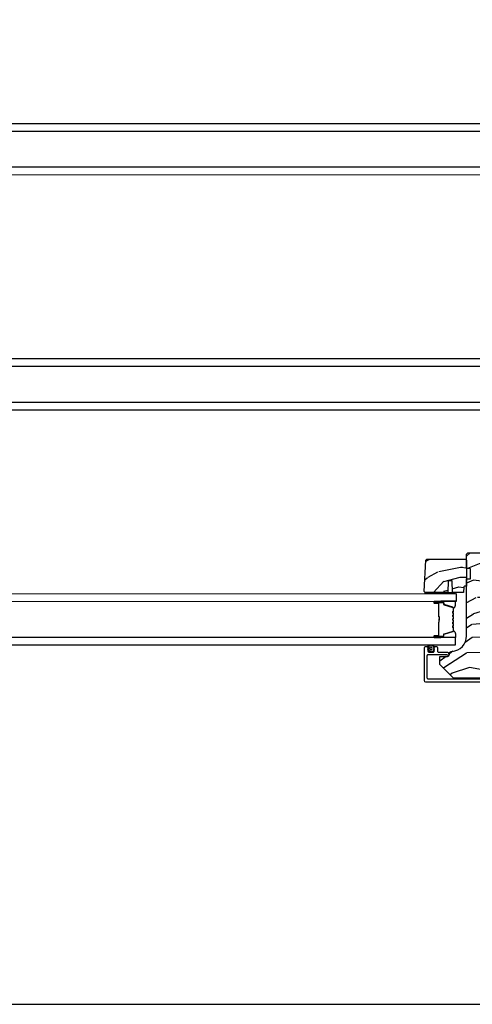
# Model space of a CAD drawing. Units: inches. Extents: x 0 to 469, y 0 to 301.
# Drawn here: x 172 to 179, y 0 to 16 of the extents above; entities that cross this region are included whole.
import ezdxf

# ---------------------------------------------------------------- set-up
doc = ezdxf.new("R2010")
doc.units = ezdxf.units.IN
doc.header["$MEASUREMENT"] = 0
doc.layers.get('Defpoints').update_dxf_attribs({"color": 253})
for name, color, linetype in [('ZP-ANNO-TTLB', 1, 'Continuous'), ('ZP-SECT-ALUM', 63, 'Continuous'), ('ZP-SECT-GLAS', 153, 'Continuous'), ('ZP-SECT-SEAL', 8, 'Continuous'), ('ZP-SECT-WDHA', 11, 'Continuous'), ('ZP-SECT-WOOD', 104, 'Continuous'), ('ZP-SECT-WSTP', 40, 'Continuous')]:
    doc.layers.add(name, color=color, linetype=linetype)

# ---------------------------------------------------------------- blocks, each defined once
blk = doc.blocks.new('101CS - Multi Slide Vin 2023 Contmp Plan View (.8125 in 3mm IG) J Interior Panel Vent Config 4 QUAD')
at = {"layer": 'ZP-SECT-GLAS', "flags": 128}
for points in [[(-31.67214667312032, 9.927185052634172), (-4.797241867903608, 9.927293427693826), (-4.797241867903608, 10.04429342769379), (-31.67214667312032, 10.04418505263413)], [(-31.67214667312032, 9.231685052634134), (-4.797241867903608, 9.231793427693788), (-4.797241867903608, 9.34879342769375), (-31.67214667312032, 9.348685052634096)]]:
    blk.add_lwpolyline(points, close=True, dxfattribs=at)
blk = doc.blocks.new('101CS - Multi Slide Vin 2023 Contmp Plan View (.8125 in 3mm IG) J Interior Panel Vent Config 3 TRIPLE')
at = {"layer": 'ZP-SECT-GLAS', "flags": 128}
for points in [[(-31.67214667312032, 7.177260111076521), (-4.797241867903608, 7.177368486136174), (-4.797241867903608, 7.294368486136136), (-31.67214667312032, 7.294260111076483)], [(-31.67214667312032, 6.481760111076483), (-4.797241867903608, 6.481868486136136), (-4.797241867903608, 6.598868486136098), (-31.67214667312032, 6.598760111076444)]]:
    blk.add_lwpolyline(points, close=True, dxfattribs=at)
blk = doc.blocks.new('101CS - Multi Slide Vin 2023 Contmp Plan View (.8125 in 3mm IG) J Interior Panel Vent Config 2 DUAL')
at = {"layer": 'ZP-SECT-WDHA'}
h = blk.add_hatch(dxfattribs=at)
h.set_pattern_fill('WOOD3', color=256, scale=2, angle=170, style=0, pattern_type=2)
h.set_pattern_definition([(165.2364, (0.7731500549614339, 2.864590233069549), (21.31847901549633, -5.789859065948557), [0.240832, -23.84235799999999]), (181.3099, (0.5402691577918404, 2.925961950769903), (-8.22575903869563, -0.5804251597106876), [0.3059419999999999, -9.892097999999995]), (215, (0.2344079412281417, 2.91896793888921), (-0.3472964628043542, -1.969616115519871), [0.226274, -2.602152000000001]), (216.8476, (0.04905499231949761, 2.789182406834044), (-32.78406714079375, -24.68207778133388), [0.4386340000000001, -43.42479000000001]), (182.9946, (-0.3019547504376305, 2.526138379170135), (18.42113293576038, 0.8135587761682672), [0.2668340000000001, -26.41649400000001]), (170, (-0.5684236568807819, 2.512198440182857), (-2.316911861358277, -1.622319150690555), [0.4999999999999999, -1.5]), (160.5377, (-1.060827533386941, 2.599022529016366), (9.500783344918704, -3.706093886339548), [0.2433100000000001, -11.922214]), (164.2894000000001, (0.6793800390212255, 2.33279404644307), (17.37924160681557, -5.095285093198489), [0.2009979999999995, -19.89875399999993]), (170, (0.4858914519721793, 2.387219837036611), (-2.316911861358277, -1.622319150690555), [0.2999999999999999, -1.7]), (198.3008, (0.1904491260684154, 2.439314290336739), (-23.74954216806199, -7.997452301142772), [0.2952960000000001, -29.23435000000001]), (222.125, (-0.0899116345880202, 2.34658973110848), (9.614947161107521, 8.45888968725556), [0.4560699999999999, -22.34743799999999]), (209.2894, (-0.4281711493915736, 2.040680429770674), (-13.55417594471108, -7.764298450998115), [0.2842540000000001, -28.14108800000001]), (176.3402, (-0.6760855270342745, 1.901617633315283), (-16.10421977526049, 0.8087520192303631), [0.362216, -17.74855400000001]), (158.1113, (-1.037562245225445, 1.924738667154912), (26.53271904359166, -10.77101530580107), [0.3883300000000001, -38.44464600000001]), (163.2902000000001, (0.5717181688677329, 1.722213239575495), (-17.37924728909397, 5.095270998947918), [0.342344, -33.89214000000001]), (173.3665, (0.2438294599503479, 1.820645930102756), (-31.86114692379662, 3.587104350246549), [0.3405880000000001, -33.718186]), (203.6901, (-0.0944781396271992, 1.859990155449196), (4.286526959831398, 1.275025577407217), [0.360556, -6.850548000000001]), (217.4896, (-0.4246501010642305, 1.715123058146816), (-23.51639970003245, -18.19282732060551), [0.3255760000000001, -32.23206400000001]), (184.9313999999999, (-0.6829833693669798, 1.516971796510603), (-22.70765962799548, -2.088580424131208), [0.3104840000000001, -30.737866]), (170, (-0.992317549484028, 1.490281629569751), (-2.316911861358277, -1.622319150690555), [0.24, -1.76]), (157.0054, (-1.228671410206971, 1.531957192209831), (-17.03194919702135, 7.064893705450896), [0.2668339999999999, -26.416494]), (170, (0.2216096285005733, 3.307086739247239), (-2.316911861358277, -1.622319150690555), [0, -2]), (33.15239999999999, (-0.1062309956429317, 3.060265903090368), (-34.40637769907591, -22.36517819120654), [0.4386340000000001, -43.42479000000001]), (16.56509999999999, (-0.08629441671280347, 1.33052530611613), (2.316910657574223, 1.622322022142024), [0.1788859999999999, -4.293249999999997]), (358.1301, (0.0851666779824427, 1.381526217930428), (12.1649887274718, -0.1141638171402092), [0.282842, -13.85929200000001]), (326.8014, (0.3678587759326319, 1.372297038304197), (9.1534838287124, -5.675715305442004), [0.1523159999999999, -15.07923]), (196.5651, (-0.1062309956429317, 3.060265903090368), (-2.316910657574223, -1.622322022142024), [0.2236059999999995, -4.248529999999983]), (176.7098, (-0.3205573640120747, 2.996514763322494), (18.07383574971841, -1.156064090092356), [0.342344, -33.89214000000001]), (159.8753, (-0.6623379271428576, 3.016162833608774), (-32.44156916969214, 11.81290105467158), [0.5688579999999978, -56.31699199999987]), (159.6952000000001, (0.8113526540480507, 3.081247938732332), (-11.47040035302124, 4.053383878502784), [0.2236059999999996, -22.13707199999994]), (185.5240999999999, (0.6016408754920803, 3.158842847939496), (22.70766087856624, 2.088581876288334), [0.37363, -36.989452]), (212.8789, (0.2297452666409754, 3.122875416598418), (29.77255931841606, 19.12053269156007), [0.3820999999999999, -37.82784599999998]), (204.6952, (-0.09114943039583068, 2.915446890561981), (-22.12722123007477, -10.31436394025576), [0.3162280000000001, -31.30654800000001]), (179.4623, (-0.3784561181589652, 2.783330021213061), (-10.19537476309, -0.2331297955978143), [0.3649660000000001, -11.80056]), (163.4181, (-0.7434057999034849, 2.78675489999253), (32.78887834283088, -9.843243356947568), [0.5234500000000001, -51.82156000000001]), (161.8699, (0.7245285652146549, 2.588844062226173), (11.4703964642499, -4.053392291597661), [0.2828419999999999, -13.859292]), (181.3099, (0.4557283214778636, 2.676857862093385), (-8.22575903869563, -0.5804251597106876), [0.3059419999999999, -9.892097999999995]), (212.5104, (0.1498671049141649, 2.669863850212806), (25.13874798031408, 15.8758738578798), [0.3255759999999999, -32.23206399999998]), (215, (-0.1246893548953949, 2.494881707190103), (-0.3472964628043542, -1.969616115519871), [0.3676960000000001, -2.460732000000001]), (187.354, (-0.425887896872041, 2.28398021760043), (26.99418906715192, 3.363597875096812), [0.3352620000000001, -33.190848]), (166.6335000000001, (-0.7583911956025986, 2.241066859152539), (31.16654659806278, -7.526378549481381), [0.3405880000000001, -33.718186]), (152.8973, (-1.089752868073447, 2.31980339461964), (-18.65427096867755, 9.38180179635735), [0.27203, -26.93091200000001]), (161.2538, (0.6377044763811455, 2.096440185720013), (-13.44000942209145, 4.400698029470013), [0.2630580000000001, -26.04283400000001]), (184.9313999999999, (0.3886003877046278, 2.18098102203399), (-22.70765962799548, -2.088580424131208), [0.3104840000000001, -30.737866]), (202.0054, (0.07926620758769332, 2.154290855093024), (10.8899649016545, 4.172367285044428), [0.37736, -18.490604]), (219.8991, (-0.2706019089096117, 2.012896721344106), (26.18062003425595, 21.7847461439388), [0.4967900000000001, -49.18218000000001]), (185.9453999999999, (-0.6517266973869482, 1.694237192052839), (8.225758590440606, 0.5804298226595747), [0.2912039999999999, -14.269016]), (163.991, (-0.9413647224437227, 1.664074061558523), (-19.34885845132704, 5.442577628555261), [0.3821000000000001, -37.82784600000001]), (146.8014, (-1.308645741481655, 1.769452679192483), (-9.153483828712398, 5.675715305442005), [0.1523159999999995, -15.07922999999997]), (160.5377, (0.5335155697810023, 1.505555533912712), (9.500783344918704, -3.706093886339548), [0.2433100000000001, -11.922214]), (180.008, (0.3041076361647583, 1.586623406673226), (-22.36036360548723, -0.1189780968844935), [0.3452540000000001, -34.18010000000001]), (207.4054, (-0.04114589051937401, 1.586575321899346), (-29.07795374707081, -15.18132466061387), [0.4280180000000001, -42.37385]), (199.0546, (-0.07383269740307696, 3.359181192547368), (-15.17649473040699, -5.447387456773112), [0.205912, -20.385348]), (180.7842999999999, (-0.2684629107119463, 3.291957089226145), (32.5557363757624, 0.3521060877535473), [0.4275520000000001, -42.327566]), (162.875, (-0.6959740211905228, 3.286104703605275), (13.44001353167818, -4.400686741272042), [0.4837360000000001, -15.64078])])
edge = h.paths.add_edge_path()
edge.add_line((-2.249709564631871, 5.199424869093747), (-2.229709564631889, 5.179424869093765))
edge.add_line((-2.229709564631889, 5.179424869093765), (-2.229709564631889, 4.630297034975939))
edge.add_line((-2.229709564631889, 4.630297034975939), (-2.47970956463223, 4.608424869094307))
edge.add_line((-2.47970956463223, 4.608424869094307), (-2.47970956463223, 3.924424869094338))
edge.add_line((-2.47970956463223, 3.924424869094338), (-2.229709564631889, 3.902552703212706))
edge.add_line((-2.229709564631889, 3.902552703212706), (-2.229709564631889, 3.51787250913506))
edge.add_line((-2.229709564631889, 3.51787250913506), (-2.367209564631821, 3.513070903329918))
edge.add_line((-2.367209564631821, 3.513070903329918), (-2.385709564631838, 3.512424869094303))
edge.add_line((-2.385709564631838, 3.512424869094303), (-2.385709564631838, 3.472702979132947))
edge.add_arc((-2.291709564631901, 3.472702979132919), 0.09399999999996567, 179.9999999999827, 267.9999999999682)
edge.add_line((-2.294990117321959, 3.378760241393167), (-2.269568791532038, 3.37787250913496))
edge.add_line((-2.269568791532038, 3.37787250913496), (-2.269568791532038, 3.337872509135224))
edge.add_line((-2.269568791532038, 3.337872509135224), (-2.287709564631996, 3.282040950413858))
edge.add_line((-2.287709564631996, 3.282040950413858), (-2.347733661208167, 3.199424869093747))
edge.add_line((-2.347733661208167, 3.199424869093747), (-4.822609564631534, 3.199424869093747))
edge.add_line((-4.822609564631534, 3.199424869093747), (-5.041609564631926, 3.418424869093798))
edge.add_line((-5.041609564631926, 3.418424869093798), (-5.041609564631926, 3.544672341487313))
edge.add_line((-5.041609564631926, 3.544672341487313), (-4.91876948088418, 3.54896201173645))
edge.add_arc((-4.919851365281943, 3.579943127374037), 0.03099999999999474, 271.9999999999737, 358.0000000004463)
edge.add_line((-4.888870249644356, 3.578861242976501), (-4.888213622491435, 3.597664584443038))
edge.add_arc((-4.857232506853961, 3.596582700045474), 0.03099999999995939, 94.0000000000382, 178.000000000392, ccw=False)
edge.add_line((-4.859394957539962, 3.627507185603491), (-4.84681782766279, 3.628386664199326))
edge.add_arc((-4.864256946099317, 3.87777767676431), 0.2500000000000593, 274.0000000001, 359.9999999999935)
edge.add_line((-4.614256946099204, 3.877777676764282), (-4.614256946099204, 4.783636102202337))
edge.add_line((-4.614256946099204, 4.783636102202337), (-4.551756946098749, 4.785818650295397))
edge.add_line((-4.551756946098749, 4.785818650295397), (-4.551756946098749, 4.947242321000687))
edge.add_line((-4.551756946098749, 4.947242321000687), (-4.614256946099204, 4.949424869093747))
edge.add_line((-4.614256946099204, 4.949424869093747), (-4.614256946099204, 5.179424869093765))
edge.add_line((-4.614256946099204, 5.179424869093765), (-4.594256946099335, 5.199424869093747))
edge.add_line((-4.594256946099335, 5.199424869093747), (-2.249709564631871, 5.199424869093747))
h = blk.add_hatch(dxfattribs=at)
h.set_pattern_fill('WOOD3', color=256, scale=1.75, angle=1.272221872585407e-14, style=0, pattern_type=2)
h.set_pattern_definition([(355.2364000000001, (1.207407717414299, 5.351388130527567), (-19.25000165605928, 1.749985182157203), [0.2107279999999987, -20.86206324999984]), (11.30989999999996, (1.417407717414335, 5.33388813052764), (7.000001316404167, 1.749995856282813), [0.2676992499999998, -8.655585749999991]), (44.99999999999994, (1.679907717414267, 5.386388130527649), (-4.556864734730875e-16, 1.750000541535667), [0.1979897500000002, -2.276883000000001]), (46.84759999999994, (1.819907717414367, 5.526388130527522), (24.50000495929384, 26.24999569063998), [0.3838047500000004, -37.99669125]), (12.99460000000001, (2.082407717414299, 5.806388130527722), (-15.75000134356145, -3.499995760762113), [0.2334797500000001, -23.11443225]), (360, (2.309907717414262, 5.858888130527731), (1.75, 1.750000000000001), [0.4375000000000001, -1.3125]), (350.5376999999999, (2.747407717414262, 5.858888130527731), (-8.750001353966788, 1.749996743604263), [0.21289625, -10.43193725]), (354.2893999999999, (1.207407717414299, 5.823888130527649), (-15.74999899111775, 1.750002300666006), [0.17587325, -17.41140975]), (360, (1.382407717414367, 5.806388130527722), (1.75, 1.750000000000001), [0.2625000000000001, -1.4875]), (28.30079999999996, (1.644907717414299, 5.806388130527722), (19.24999145958539, 10.50001552986629), [0.2583839999999994, -25.58005624999997]), (52.12500000000004, (1.872407717414262, 5.928888130527667), (-7.000003263560901, -8.74999842392763), [0.3990612500000002, -19.55400825]), (39.28940000000001, (2.117407717414267, 6.243888130527722), (10.50000111926941, 8.749999355842194), [0.24872225, -24.62345200000001]), (6.340199999999975, (2.309907717414262, 6.401388130527522), (13.99999895456124, 1.750002763179468), [0.316939, -15.52998475]), (348.1113, (2.624907717414317, 6.436388130527604), (-24.49999527683636, 5.25001843668548), [0.3397887499999986, -33.63906524999982]), (353.2902, (1.207407717414299, 6.366388130527667), (15.75000174606479, -1.749989292177046), [0.299551, -29.6556225]), (3.366499999999932, (1.504907717414312, 6.331388130527586), (27.99999881344523, 1.750019185870374), [0.2980144999999991, -29.50341274999994]), (33.69010000000002, (1.802407717414326, 6.348888130527513), (-3.499999226099531, -1.750002335387587), [0.3154865000000001, -5.9942295]), (47.48959999999998, (2.064907717414371, 6.523888130527695), (17.49998375710692, 19.25001517927461), [0.2848789999999994, -28.20305599999994]), (14.93139999999994, (2.257407717414367, 6.733888130527504), (19.25000093611967, 5.249994669461755), [0.2716734999999989, -26.89563274999991]), (360, (2.519907717414299, 6.803888130527667), (1.75, 1.750000000000001), [0.21, -1.54]), (347.0054, (2.729907717414335, 6.803888130527667), (15.75000134356145, -3.499995760762102), [0.2334797499999996, -23.11443224999995]), (360, (1.749907717414317, 5.053888130527667), (1.75, 1.750000000000001), [0, -1.75]), (223.1523999999999, (1.994907717414321, 5.316388130527713), (26.24999569063996, 24.50000495929386), [0.3838047499999985, -37.99669124999979]), (206.5650999999999, (1.714907717414349, 6.803888130527667), (-1.749998526396588, -1.750002291443667), [0.1565252499999998, -3.756593749999997]), (188.1300999999998, (1.574907717414362, 6.733888130527504), (-10.49999960880696, -1.749998872677201), [0.2474867499999999, -12.1268805]), (156.8014, (1.329907717414358, 6.698888130527649), (-8.749999528667384, 3.500002319213495), [0.1332765, -13.19432625]), (26.56509999999998, (1.994907717414321, 5.316388130527713), (1.749998526396588, 1.750002291443667), [0.1956552499999992, -3.717463749999987]), (6.709799999999949, (2.169907717414276, 5.403888130527577), (-15.75000174606479, -1.749989292177061), [0.2995510000000001, -29.65562250000001]), (349.8753, (2.467407717414289, 5.438888130527658), (29.74999788188586, -5.250015030079695), [0.4977507499999991, -49.27736799999989]), (349.6952, (1.207407717414299, 5.158888130527686), (10.50000168148383, -1.749991032187981), [0.1956552500000001, -19.369938]), (15.52409999999997, (1.399907717414294, 5.123888130527604), (-19.2500017931011, -5.249996110809818), [0.3269262499999982, -32.36577049999976]), (42.87889999999999, (1.714907717414349, 5.211388130527695), (-22.75000138764641, -20.99999956818338), [0.3343375, -33.09936525]), (34.69520000000002, (1.959907717414353, 5.438888130527658), (17.49998995322817, 12.25001506679031), [0.2766995, -27.39322950000001]), (9.462299999999944, (2.187407717414317, 5.596388130527686), (8.75000135396679, 1.749996743604265), [0.3193452499999982, -10.32548999999994]), (353.4180999999999, (2.502407717414371, 5.648888130527695), (-29.7500025163775, 3.499976725641028), [0.4580187500000001, -45.34386500000001]), (351.8699, (1.207407717414299, 5.596388130527686), (-10.49999960880696, 1.749998872677209), [0.24748675, -12.12688050000001]), (11.30989999999996, (1.452407717414303, 5.561388130527604), (7.000001316404167, 1.749995856282813), [0.2676992499999998, -8.655585749999991]), (42.5104, (1.714907717414349, 5.613888130527613), (-19.2500151792746, -17.49998375710693), [0.2848789999999998, -28.20305599999996]), (44.99999999999994, (1.924907717414271, 5.806388130527722), (-4.556864734730875e-16, 1.750000541535667), [0.3217340000000001, -2.153140500000001]), (17.35400000000002, (2.152407717414349, 6.033888130527686), (-22.75000353341946, -6.999990378953465), [0.2933542499999988, -29.04199199999991]), (356.6335000000001, (2.432407717414321, 6.121388130527549), (-27.99999881344523, 1.750019185870339), [0.2980144999999973, -29.50341274999981]), (342.8972999999999, (2.729907717414335, 6.103888130527622), (17.50000302917475, -5.249992113503017), [0.2380262500000001, -23.564548]), (351.2538, (1.207407717414299, 6.033888130527686), (12.24999883862361, -1.750007344850675), [0.23017575, -22.78747975]), (14.93139999999994, (1.434907717414262, 5.998888130527604), (19.25000093611967, 5.249994669461755), [0.2716734999999989, -26.89563274999991]), (32.00540000000001, (1.697407717414308, 6.06888813052754), (-8.749998153378213, -5.250001934410967), [0.3301899999999998, -16.17927849999999]), (49.89909999999994, (1.97740771741428, 6.243888130527722), (-19.24999660462404, -22.75000337670603), [0.43469125, -43.03440749999999]), (15.94539999999998, (2.257407717414367, 6.576388130527704), (-7.000000221641266, -1.749999806268667), [0.2548034999999991, -12.48538899999997]), (353.991, (2.502407717414371, 6.64638813052764), (17.49999956408557, -1.749998805593225), [0.3343375, -33.09936525]), (336.8013999999999, (2.834907717414353, 6.611388130527558), (8.749999528667384, -3.500002319213497), [0.1332764999999995, -13.19432624999998]), (350.5376999999999, (1.207407717414299, 6.558888130527549), (-8.750001353966788, 1.749996743604263), [0.21289625, -10.43193725]), (10.00799999999995, (1.417407717414335, 6.523888130527695), (19.24999922050587, 3.500006076274142), [0.3020972499999992, -29.90758749999995]), (37.40539999999999, (1.714907717414349, 6.576388130527704), (22.74998681371508, 17.50001741707635), [0.37451575, -37.07711875]), (29.05460000000004, (2.012407717414362, 5.053888130527667), (12.25000067299695, 7.000000047598745), [0.1801729999999998, -17.83717949999998]), (10.78429999999993, (2.169907717414276, 5.141388130527531), (-27.99999913146497, -5.250000961938809), [0.3741080000000001, -37.03662025000001]), (352.875, (2.537407717414339, 5.211388130527695), (-12.25000066472925, 1.749996993314438), [0.4232690000000003, -13.68568250000001])])
edge = h.paths.add_edge_path()
edge.add_line((-5.266108824629214, 5.08264666446442), (-5.249319877866014, 5.099435611227619))
edge.add_line((-5.249319877866014, 5.099435611227619), (-4.630256858226289, 5.099435611227619))
edge.add_line((-4.630256858226289, 5.099435611227619), (-4.614256595291977, 5.08343561122777))
edge.add_line((-4.614256595291977, 5.08343561122777), (-4.614256595291977, 4.66743561122783))
edge.add_line((-4.614256595291977, 4.66743561122783), (-4.646344417199202, 4.66743561122783))
edge.add_arc((-4.646344417199202, 4.657435611227839), 0.009999999999990905, 90.00000000016284, 175.0000000001703)
edge.add_line((-4.656306364180068, 4.658307168655284), (-4.664256595291931, 4.567435611227921))
edge.add_line((-4.664256595291931, 4.567435611227921), (-4.840056858226149, 4.567435611227921))
edge.add_line((-4.840056858226149, 4.567435611227921), (-4.84651720058207, 4.752435611227867))
edge.add_line((-4.84651720058207, 4.752435611227867), (-4.906596515870319, 4.752435611227867))
edge.add_line((-4.906596515870319, 4.752435611227867), (-4.913056858226241, 4.567435611227921))
edge.add_line((-4.913056858226241, 4.567435611227921), (-5.276974728146456, 4.567435611227921))
edge.add_line((-5.276974728146456, 4.567435611227921), (-5.29225659529186, 4.582717478373098))
edge.add_line((-5.29225659529186, 4.582717478373098), (-5.29225659529186, 4.583717478373075))
edge.add_line((-5.29225659529186, 4.583717478373075), (-5.266108824629214, 5.08264666446442))
at = {"layer": 'ZP-SECT-ALUM'}
blk.add_lwpolyline([(-4.824789190669321, 4.320665316731294, 0.3297505471403154), (-4.832926916065048, 4.331662821424771), (-4.972835792602382, 4.374437257590699, -0.3297505471403161), (-4.977789190669341, 4.38113139088253), (-4.977789190669341, 4.401174869094149, 0.4142135623730919), (-4.98928919066941, 4.412674869094218), (-5.12728919066933, 4.412674869094218, 1), (-5.12728919066933, 4.397674869094118), (-5.06478919066933, 4.397674869094118, -0.4142135623730949), (-5.059789190669335, 4.392674869094236), (-5.059789190669335, 4.1826748690942, 0.4142135623730949), (-5.054789190669339, 4.177674869094091), (-5.052989190669336, 4.177674869094091, -0.4142135623730931), (-5.05078919066932, 4.175474869094188), (-5.05078919066932, 4.127674869094136), (-5.046289190669313, 4.127674869094136), (-5.046289190669313, 4.175474869094188, 0.4142135623730951), (-5.052989190669336, 4.182174869094098), (-5.054789190669339, 4.182174869094098, -0.414213562373095), (-5.055289190669328, 4.1826748690942), (-5.055289190669328, 4.392674869094236, 0.4142135623730944), (-5.06478919066933, 4.402174869094125), (-5.12728919066933, 4.402174869094125, -1), (-5.12728919066933, 4.408174869094211), (-4.98928919066941, 4.408174869094211, -0.4142135623730951), (-4.982289190669348, 4.401174869094149), (-4.982289190669348, 4.38113139088253, 0.3297505471403194), (-4.974151465273735, 4.370133886188825), (-4.834242588736288, 4.327359450022897, -0.3297505471403169), (-4.829289190669328, 4.320665316731294), (-4.829289190669328, 4.268509392873312, -0.1989123673796678), (-4.831339443201045, 4.263559645404968), (-4.836506705090642, 4.258392383515485, 0.4142135623731955), (-4.836506705090642, 4.244957354672835), (-4.831339443201045, 4.239790092783352, -0.198912367379747), (-4.829289190669328, 4.234840345315007), (-4.829289190669328, 4.211509392873296, -0.198912367379658), (-4.831339443201045, 4.206559645404951), (-4.836506705090642, 4.201392383515469, 0.4142135623731955), (-4.836506705090642, 4.187957354672818), (-4.831339443201045, 4.182790092783335, -0.198912367379747), (-4.829289190669328, 4.177840345314991), (-4.829289190669328, 4.15450939287328, -0.1989123673796579), (-4.831339443201045, 4.149559645404935), (-4.836506705090642, 4.144392383515452, 0.414213562373095), (-4.836506705090642, 4.130957354672802), (-4.831339443201045, 4.125790092783319, -0.198912367379658), (-4.829289190669328, 4.120840345314974), (-4.829289190669328, 4.097509392873263, -0.198912367379658), (-4.831339443201045, 4.092559645404918), (-4.836506705090642, 4.087392383515436, 0.4142135623730951), (-4.836506705090642, 4.073957354672785), (-4.831339443201045, 4.068790092783303, -0.1989123673796581), (-4.829289190669328, 4.063840345314958), (-4.829289190669328, 4.040509392873247, -0.198912367379658), (-4.831339443201045, 4.035559645405129), (-4.836506705090642, 4.030392383515419, 0.4142135623730951), (-4.836506705090642, 4.016957354672769), (-4.831339443201045, 4.011790092783286, -0.1989123673796711), (-4.829289190669328, 4.006840345314941), (-4.829289190669328, 3.95468442145696, -0.3297505471403128), (-4.834242588736288, 3.947990288165357), (-4.974151465273735, 3.905215851999429, 0.3297505471403153), (-4.982289190669348, 3.894218347305724), (-4.982289190669348, 3.874174869094105, -0.4142135623733994), (-4.98928919066941, 3.867174869094043), (-5.12728919066933, 3.867174869094043, -1), (-5.12728919066933, 3.873174869094129), (-5.06478919066933, 3.873174869094129, 0.4142135623730945), (-5.055289190669328, 3.882674869094018), (-5.055289190669328, 4.092471588357995, -0.3419987131196729), (-5.054539190669402, 4.093439834194697, 0.3419987131196799), (-5.05078919066932, 4.0982810633773), (-5.05078919066932, 4.147674869094118), (-5.055230661274436, 4.147674869094118), (-5.055230661274436, 4.09867486909414, -0.3279189694272522), (-5.05593197348901, 4.097720518211673, 0.3279189694272557), (-5.059789190669335, 4.092471588357995), (-5.059789190669335, 3.882674869094018, -0.4142135623730951), (-5.06478919066933, 3.877674869094136), (-5.12728919066933, 3.877674869094136, 1), (-5.12728919066933, 3.862674869094036), (-4.98928919066941, 3.862674869094036, 0.4142135623730951), (-4.977789190669341, 3.874174869094105), (-4.977789190669341, 3.894218347305724, -0.3297505471403178), (-4.972835792602382, 3.900912480597555), (-4.832926916065048, 3.943686916763482, 0.3297505471403159), (-4.824789190669321, 3.95468442145696), (-4.824789190669321, 4.006840345314941, 0.1989123673797588), (-4.828157462685681, 4.014972073298651), (-4.833324724575277, 4.020139335188134, -0.4142135623731957), (-4.833324724575277, 4.027210403000055), (-4.828157462685681, 4.032377664889765, 0.1989123673796579), (-4.824789190669321, 4.040509392873247), (-4.824789190669321, 4.063840345314958, 0.1989123673797421), (-4.828157462685681, 4.071972073298667), (-4.833324724575277, 4.07713933518815, -0.4142135623731957), (-4.833324724575277, 4.084210403000071), (-4.828157462685681, 4.089377664889554, 0.198912367379658), (-4.824789190669321, 4.097509392873263), (-4.824789190669321, 4.120840345314974, 0.1989123673796579), (-4.828157462685681, 4.128972073298684), (-4.833324724575277, 4.134139335188166, -0.4142135623730951), (-4.833324724575277, 4.141210403000088), (-4.828157462685681, 4.14637766488957, 0.198912367379658), (-4.824789190669321, 4.15450939287328), (-4.824789190669321, 4.177840345314991, 0.1989123673796581), (-4.828157462685681, 4.1859720732987), (-4.833324724575277, 4.191139335188183, -0.4142135623731974), (-4.833324724575277, 4.198210403000104), (-4.828157462685681, 4.203377664889587, 0.1989123673797477), (-4.824789190669321, 4.211509392873296), (-4.824789190669321, 4.234840345315007, 0.1989123673796584), (-4.828157462685681, 4.242972073298489), (-4.833324724575277, 4.248139335188199, -0.4142135623731974), (-4.833324724575277, 4.25521040300012), (-4.828157462685681, 4.260377664889603, 0.1989123673797574), (-4.824789190669321, 4.268509392873312)], format="xyb", close=True, dxfattribs=at)
blk.add_lwpolyline([(-2.284513625408863, 3.137335553096165), (-5.262013174276035, 3.137335553096165, -0.414213562373095), (-5.287013174276126, 3.162335553096256), (-5.287013174276353, 3.69135703731925, -0.4142135623728471), (-5.271013174276277, 3.707357037319326), (-5.248013174275911, 3.707357037319326, -0.1633275130491354), (-5.23836089019801, 3.704117656899854, -0.2349884968482275), (-5.232013174276062, 3.691357037319477), (-5.23201317427629, 3.633357037319485, 0.4142135623731112), (-5.216013174276213, 3.617357037319408), (-5.148013174276002, 3.617357037319408, 0.4142135623731357), (-5.132013174275926, 3.633357037319485), (-5.132013174275926, 3.658777148963992), (-5.132013174276381, 3.69135703731925, -0.4142135623751397), (-5.116013174276304, 3.707357037319326), (-5.093013174275939, 3.707357037319326, -0.4142135623728916), (-5.077013174275862, 3.69135703731925), (-5.077013174276317, 3.63335703725059, 0.4142135623742521), (-5.061013174276241, 3.617357037250514), (-4.930013174301394, 3.617357037250514, -0.4142135623730698), (-4.899013174301444, 3.586357037250565), (-4.899013174301444, 3.575276004260132, -0.3980554432710977), (-4.908458652090076, 3.565291390841395, -0.1275590708117241), (-4.918269832230862, 3.567428971283135), (-4.923756515044033, 3.570204069998255, 0.1176084101860365), (-4.932783331889141, 3.572358305659719), (-5.23100773780061, 3.572358305660856, 0.4142135623742007), (-5.247007737800686, 3.55635830566078), (-5.247007737800914, 3.208335553096305, 0.4142135623740177), (-5.231007737800837, 3.192335553096228), (-2.280702584562505, 3.192335553105551, 0.4142135623720107)], format="xyb", dxfattribs=at)
at = {"layer": 'ZP-SECT-GLAS', "flags": 128}
for points in [[(-31.67214667312032, 4.426810866413064), (-4.773404957726484, 4.426919241472717), (-4.773404957726484, 4.543919241472679), (-31.67214667312032, 4.543810866413025)], [(-31.67214667312032, 3.731310866413025), (-4.792256946099201, 3.731424869094127), (-4.792256946099201, 3.848424869094089), (-31.67214667312032, 3.848310866412987)]]:
    blk.add_lwpolyline(points, close=True, dxfattribs=at)
at = {"layer": 'ZP-SECT-SEAL'}
for points in [[(-5.026958254742453, 4.426924869094165), (-5.026958254742453, 4.412674869094218), (-5.12728919066933, 4.412674869094218, 0.1201675316467601), (-5.130741728354337, 4.41183294565829), (-5.130703752167847, 4.426924873028184)], [(-4.832926916065048, 4.331662821424771, -0.3297505471404568), (-4.824789190669321, 4.320665316731294), (-4.824789190669321, 4.31444783960049, 0.3006645954625839), (-4.792299938850761, 4.366119650825595), (-4.792299938850761, 4.426924869094165), (-5.026958254742453, 4.426924869094165), (-5.026958254742453, 4.412674869094218), (-4.98928919066941, 4.412674869094218, -0.4142135623730894), (-4.977789190669341, 4.401174869094149), (-4.977789190669341, 4.38113139088253, 0.3297505471403212), (-4.972835792602382, 4.374437257590699)], [(-4.832926916065048, 3.943686916763482, 0.3297505471404568), (-4.824789190669321, 3.95468442145696), (-4.824789190669321, 3.960901898587991, -0.3006645954625839), (-4.792299938850761, 3.909230087362658), (-4.792299938850761, 3.848424869094089), (-5.026958254742453, 3.848424869094089), (-5.026958254742453, 3.862674869094036), (-4.98928919066941, 3.862674869094036, 0.4142135623730894), (-4.977789190669341, 3.874174869094105), (-4.977789190669341, 3.894218347305724, -0.3297505471403212), (-4.972835792602382, 3.900912480597555)], [(-5.026958254742453, 3.848424869094089), (-5.026958254742453, 3.862674869094036), (-5.12728919066933, 3.862674869094036, -0.1201675316467601), (-5.130741728354337, 3.863516792529964), (-5.130703752167847, 3.848424865160069)]]:
    blk.add_lwpolyline(points, format="xyb", close=True, dxfattribs=at)
at = {"layer": 'ZP-SECT-WOOD'}
blk.add_lwpolyline([(-2.347733661208167, 3.199424869093747), (-4.822609564631534, 3.199424869093747), (-5.041609564631926, 3.418424869093798), (-5.041609564631926, 3.544672341487313), (-4.91876948088418, 3.54896201173645, 0.3939104756174742), (-4.888870249644356, 3.578861242976501), (-4.888213622491435, 3.597664584443038, -0.3838640350370809), (-4.859394957539962, 3.627507185603491), (-4.84681782766279, 3.628386664199326, 0.3939104756144281), (-4.614256946099204, 3.877777676764282), (-4.614256946099204, 4.783636102202337), (-4.551756946098749, 4.785818650295397), (-4.551756946098749, 4.947242321000687), (-4.614256946099204, 4.949424869093747), (-4.614256946099204, 5.179424869093765), (-4.594256946099335, 5.199424869093747), (-2.249709564631871, 5.199424869093747)], format="xyb", dxfattribs=at)
blk.add_lwpolyline([(-5.266108824629214, 5.08264666446442), (-5.249319877866014, 5.099435611227619), (-4.630256858226289, 5.099435611227619), (-4.614256595291977, 5.08343561122777), (-4.614256595291977, 4.66743561122783), (-4.646344417199202, 4.66743561122783, 0.3888787318529459), (-4.656306364180068, 4.658307168655284), (-4.664256595291931, 4.567435611227921), (-4.840056858226149, 4.567435611227921), (-4.84651720058207, 4.752435611227867), (-4.906596515870319, 4.752435611227867), (-4.913056858226241, 4.567435611227921), (-5.276974728146456, 4.567435611227921), (-5.29225659529186, 4.582717478373098), (-5.29225659529186, 4.583717478373075)], format="xyb", close=True, dxfattribs=at)
at = {"layer": 'ZP-SECT-WSTP'}
blk.add_lwpolyline([(-5.27697667122618, 4.543887461856258), (-5.276974728146456, 4.567435611227921), (-4.803577676199097, 4.567435611227921), (-4.803579619278821, 4.543887461856258)], close=True, dxfattribs=at)
blk.add_lwpolyline([(-5.230014007389059, 3.659670770117231, -0.1732710816965452), (-5.224943232479859, 3.662922932385243, 0.791381811060443), (-5.223438457902489, 3.672332293621707), (-5.200774228395289, 3.674073440125085, 0.2011901621885165), (-5.192310178168327, 3.65653283178608, 0.4020560321447261), (-5.169746988226052, 3.656577618796064, 0.3975714298295897), (-5.171299286546628, 3.691943015397783, 0.3897760633067844), (-5.193779137527144, 3.692847961460075, 0.207479690565185), (-5.200774228395289, 3.674073440125085), (-5.223438457902489, 3.672332293621707, -0.1132937649423418), (-5.22957531556267, 3.676075357329864, -0.4833956635590511), (-5.228669328942033, 3.688022008843518, -0.1317337633895164), (-5.22235841737006, 3.690031135378604, 0.7923461864279905), (-5.220074436370624, 3.697058889755908, -0.05994562432839732), (-5.22690977255786, 3.702367977419328, -0.6031088037945023), (-5.220409459330767, 3.716129420226622, -0.1440664501752283), (-5.21405872756759, 3.714011749894496, 0.5741957286813016), (-5.205480245649255, 3.718587422250607, -0.06592540059945544), (-5.204534224552617, 3.725943384637247, -0.6492932322685487), (-5.190211042126066, 3.727431448769721, -0.03528319198395245), (-5.185643016171639, 3.72038414985218, 0.4814501444190061), (-5.178605800126434, 3.720384152085444, 0.08374773575235687), (-5.174592513964399, 3.727395833584609, -0.7034961865400193), (-5.159623437998789, 3.724681919981236), (-5.158453888494705, 3.718507303425895, 0.4814501444190089), (-5.152533804428003, 3.714702699069676, -0.1130202532919488), (-5.145047080553582, 3.716051920243018, -0.5727832570742288), (-5.138890637232066, 3.705706445273051, -0.04606091017392331), (-5.141976628547923, 3.699472648738976, 0.4381286805554565), (-5.140019007950514, 3.691814136610702, -0.05771072720816507), (-5.13461696063132, 3.688172044606773, -0.4379598735347767), (-5.134959727457726, 3.675661478395114, -0.02659136221391343), (-5.139899848435903, 3.671355494873211, 0.5670665012006487), (-5.139094977336526, 3.663407193351759, -0.08603836785801194), (-5.13346971432702, 3.658857107145366, -0.4267439663742457), (-5.136824323444671, 3.646106373132511, -0.11979648500254), (-5.143577458019308, 3.645213400032844, 0.7365481301351354), (-5.14649304293323, 3.638196529605381, -0.251220519915809), (-5.144467854802656, 3.629693909712842, -0.3100872525385363), (-5.15350894037374, 3.622081235918472, -0.2854543465312641), (-5.162747454638975, 3.627118375998407, 0.594597088778888), (-5.171273042856456, 3.626752783535949, -0.03313730229334698), (-5.17553501570228, 3.620091154079262, -0.6101205844617925), (-5.187475404571273, 3.622142080057955, 0.02301528405932666), (-5.190834337912747, 3.630663915523883, 0.5527416715926341), (-5.198551307631192, 3.631071094064055, -0.09733004607848676), (-5.206273937924038, 3.625148046621575, -0.5847096912346474), (-5.215576604451257, 3.633237783936124, -0.07998403808523573), (-5.213410405734749, 3.639381090555332, 0.6685870643660986), (-5.218939355606381, 3.647656624285673, -0.131001438956848), (-5.226370682830861, 3.647602090712098, -0.5687098115849324)], format="xyb", close=True, dxfattribs=at)
blk = doc.blocks.new('*E214')
at = {"layer": 'ZP-ANNO-TTLB'}
blk.add_lwpolyline([(0, 0), (33.5, 0)], dxfattribs=at)

msp = doc.modelspace()

# ---------------------------------------------------------------- linework, layer by layer
at = {"layer": 'Defpoints', "linetype": 'Continuous'}
msp.add_lwpolyline([(2.771116669464391e-13, -4.618527782440651e-14), (469.0000000000003, -4.618527782440651e-14), (469.0000000000003, 300.9999999999999), (2.771116669464391e-13, 300.9999999999999)], close=True, dxfattribs=at)

# ---------------------------------------------------------------- block references
at = {"xscale": 14, "yscale": 14, "zscale": 14}
msp.add_blockref('*E214', (-2.131628207280301e-14, 5.329070518200751e-14), dxfattribs=at)
for name, p in [('101CS - Multi Slide Vin 2023 Contmp Plan View (.8125 in 3mm IG) J Interior Panel Vent Config 4 QUAD', (187.9999999999999, 4.000000000000039)), ('101CS - Multi Slide Vin 2023 Contmp Plan View (.8125 in 3mm IG) J Interior Panel Vent Config 3 TRIPLE', (186, 3.000000000000068)), ('101CS - Multi Slide Vin 2023 Contmp Plan View (.8125 in 3mm IG) J Interior Panel Vent Config 2 DUAL', (184, 2.000000000000046))]:
    msp.add_blockref(name, p)

doc.saveas('drawing.dxf')
